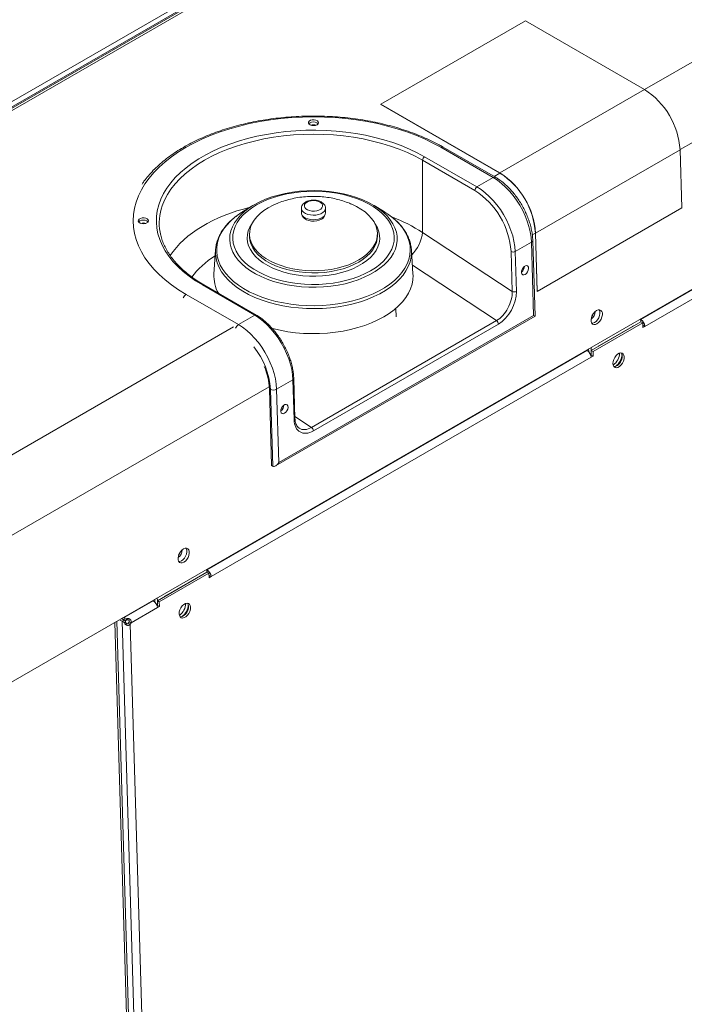
# Model space of a CAD drawing. Units: inches. Extents: x 2 to 236, y 2 to 151.
# Drawn here: x 210 to 218, y 127 to 139 of the extents above; entities that cross this region are included whole.
import ezdxf

# ---------------------------------------------------------------- set-up
doc = ezdxf.new("R2010")
doc.units = ezdxf.units.IN
doc.header["$LTSCALE"] = 7
doc.header["$MEASUREMENT"] = 0

msp = doc.modelspace()

# ---------------------------------------------------------------- linework, layer by layer
at = {"color": 8, "linetype": 'Continuous', "lineweight": 15}
for p, q in [((217.927082, 138.203809), (231.022053, 145.763374)), ((218.370062, 137.454003), (231.465074, 145.013592)), ((213.218548, 139.894273), (204.032641, 134.591362)), ((213.257835, 139.852801), (204.071929, 134.54989)), ((204.079343, 134.537049), (213.265249, 139.83996)), ((213.282749, 139.821487), (204.096843, 134.518576)), ((216.047442, 137.118716), (216.12125, 137.161324)), ((216.52511, 136.388935), (216.564272, 136.411542)), ((216.078334, 135.318893), (215.028659, 136.009618)), ((207.820111, 132.369179), (212.794834, 135.241025)), ((217.7888, 135.252669), (217.774627, 135.245984)), ((217.774655, 135.244503), (217.774627, 135.245984)), ((217.879043, 135.332324), (217.879903, 135.303361)), ((217.36256, 135.008103), (217.348474, 134.998473)), ((217.362588, 135.006622), (217.36256, 135.008103)), ((208.263133, 131.619397), (213.242289, 134.493802)), ((213.562242, 134.12112), (213.768452, 133.985427)), ((212.465256, 132.207011), (212.466117, 132.178054)), ((212.375014, 132.127356), (212.36084, 132.120672)), ((212.360869, 132.11919), (212.36084, 132.120672)), ((211.948774, 131.882791), (211.934687, 131.873161)), ((211.948802, 131.881309), (211.948774, 131.882791)), ((211.601642, 121.948461), (211.316217, 131.551695))]:
    msp.add_line(p, q, dxfattribs=at)
at = {"color": 7, "linetype": 'Continuous', "lineweight": 15}
for p, q in [((208.419732, 129.87959), (231.415434, 143.154726)), ((216.441178, 139.061605), (214.636582, 138.019834)), ((217.925846, 138.204524), (216.441178, 139.061605)), ((217.925846, 138.204524), (216.12125, 137.162753)), ((214.636582, 138.019834), (214.636582, 138.018405)), ((216.12125, 137.162753), (214.636582, 138.019834)), ((216.12125, 137.161324), (214.636582, 138.018405)), ((216.038314, 137.105445), (215.384587, 137.482833)), ((216.065728, 137.108159), (215.412002, 137.485547)), ((218.370104, 137.452649), (216.565508, 136.410878)), ((218.391697, 136.726146), (218.370104, 137.452649)), ((215.155249, 136.419829), (215.155249, 137.320669)), ((215.808975, 136.943281), (215.155249, 137.320669)), ((215.181029, 137.365321), (215.834755, 136.987933)), ((215.834755, 136.987933), (216.038314, 137.105445)), ((213.037632, 136.755347), (212.919467, 136.683815)), ((213.05496, 136.765592), (213.037632, 136.755347)), ((213.643757, 136.72194), (213.643757, 136.66502)), ((213.944174, 136.66502), (213.944174, 136.72194)), ((214.668464, 136.683815), (214.550299, 136.755347)), ((218.391697, 136.726146), (216.587101, 135.684375)), ((212.995344, 136.402465), (212.995344, 136.375713)), ((214.592587, 136.375713), (214.592587, 136.402465)), ((215.155249, 136.419829), (216.274633, 135.683233)), ((216.585865, 135.685039), (216.564272, 136.411542)), ((216.587101, 135.684375), (216.565508, 136.410878)), ((216.311407, 136.181234), (216.514965, 136.298745)), ((216.54215, 135.384087), (216.514965, 136.298745)), ((216.559183, 135.373792), (216.531025, 136.321181)), ((212.571554, 136.200853), (212.552237, 135.900081)), ((212.571554, 136.200853), (212.570893, 136.186768)), ((215.035694, 135.900081), (215.016377, 136.200853)), ((215.016994, 136.18816), (215.016377, 136.200853)), ((216.274633, 135.683233), (216.259863, 136.180186)), ((216.311407, 136.181234), (216.326177, 135.684281)), ((213.060834, 135.386582), (212.407108, 135.763971)), ((213.079062, 135.388387), (212.425336, 135.765775)), ((217.879043, 135.332324), (218.734381, 135.8261)), ((217.930237, 135.247641), (218.750623, 135.72124)), ((212.20355, 135.646459), (212.857276, 135.269071)), ((216.585865, 135.685039), (216.587101, 135.684375)), ((212.857276, 135.269071), (213.060834, 135.386582)), ((213.321419, 133.50466), (216.559174, 135.373777)), ((213.361113, 133.547713), (216.54215, 135.384087)), ((214.825456, 135.365449), (214.822082, 135.470647)), ((217.275956, 135.388353), (217.276382, 135.381846)), ((213.768452, 133.985427), (216.078334, 135.318893)), ((216.1023, 135.2764), (213.792417, 133.942933)), ((217.259076, 134.946865), (217.878198, 135.304277)), ((217.902932, 135.290996), (217.283809, 134.933584)), ((217.774627, 135.245984), (217.36256, 135.008103)), ((217.877996, 135.30416), (217.876957, 135.33913)), ((217.879043, 135.332324), (217.877129, 135.333351)), ((217.878112, 135.304227), (217.877992, 135.304291)), ((217.902932, 135.290996), (217.878198, 135.304277)), ((217.90466, 135.232876), (217.902932, 135.290996)), ((217.903854, 135.25997), (217.905504, 135.260922)), ((217.90466, 135.232876), (217.930237, 135.247641)), ((217.905504, 135.260922), (217.930237, 135.247641)), ((212.465256, 132.207011), (217.208764, 134.94538)), ((212.516451, 132.122329), (217.259959, 134.860698)), ((217.201576, 134.94924), (217.208764, 134.94538)), ((217.228448, 134.964753), (217.229509, 134.929053)), ((217.25533, 134.885585), (217.260803, 134.888745)), ((217.258239, 134.981951), (217.259278, 134.946982)), ((217.283809, 134.933584), (217.259076, 134.946865)), ((217.259076, 134.946865), (217.260803, 134.888745)), ((217.259959, 134.860698), (217.285537, 134.875464)), ((217.285537, 134.875464), (217.260803, 134.888745)), ((217.283809, 134.933584), (217.285537, 134.875464)), ((213.333927, 134.462371), (213.537486, 134.579883)), ((213.552256, 134.082931), (213.537486, 134.579883)), ((213.562934, 134.097848), (213.548164, 134.594801)), ((213.272125, 133.508798), (213.243626, 134.467657)), ((213.284943, 133.500609), (213.256405, 134.460795)), ((213.333927, 134.462371), (213.361113, 133.547713)), ((213.280886, 133.503033), (213.272125, 133.508798)), ((211.845285, 131.82155), (212.464416, 132.178967)), ((212.48915, 132.165686), (211.870019, 131.808269)), ((212.46421, 132.178848), (212.463171, 132.213817)), ((212.465256, 132.207011), (212.463342, 132.208039)), ((212.464326, 132.178915), (212.464206, 132.178979)), ((212.48915, 132.165686), (212.464416, 132.178967)), ((212.490877, 132.107566), (212.48915, 132.165686)), ((212.36084, 132.120672), (211.948774, 131.882791)), ((212.490072, 132.13466), (212.491717, 132.13561)), ((212.490877, 132.107566), (212.516451, 132.122329)), ((212.491717, 132.13561), (212.516451, 132.122329)), ((211.431766, 131.61039), (211.794978, 131.820068)), ((211.787789, 131.823928), (211.794978, 131.820068)), ((211.815723, 131.80374), (211.814661, 131.839441)), ((211.845492, 131.821669), (211.844452, 131.856639)), ((211.870019, 131.808269), (211.845285, 131.82155)), ((211.845285, 131.82155), (211.847013, 131.76343)), ((211.870019, 131.808269), (211.871746, 131.750149)), ((211.517914, 131.545886), (211.846173, 131.735386)), ((211.841544, 131.760273), (211.847013, 131.76343)), ((211.846173, 131.735386), (211.871746, 131.750149)), ((211.871746, 131.750149), (211.847013, 131.76343)), ((211.624655, 121.980611), (211.339782, 131.565299)), ((211.407725, 131.566759), (211.373834, 131.584957)), ((211.432473, 131.581046), (211.398583, 131.599244)), ((211.43263, 131.58133), (211.398914, 131.599435)), ((211.432473, 131.581046), (211.407725, 131.566759)), ((211.695635, 121.879919), (211.407725, 131.566759)), ((211.431766, 131.61039), (211.424578, 131.61425)), ((211.43263, 131.58133), (211.431766, 131.61039)), ((211.44834, 131.566764), (211.439174, 131.547763)), ((211.453197, 131.575578), (211.464751, 131.594181)), ((211.517914, 131.545886), (211.493181, 131.559167)), ((211.483176, 131.54101), (211.507909, 131.527728)), ((211.793579, 121.916269), (211.507909, 131.527728))]:
    msp.add_line(p, q, dxfattribs=at)
at = {"color": 7, "linetype": 'Continuous', "lineweight": 15, "flags": 128}
for points in [[(215.384587, 137.482833), (215.285652, 137.536596), (215.181275, 137.586813), (215.071835, 137.633301), (214.957734, 137.675888), (214.839386, 137.714421), (214.717224, 137.748759), (214.591693, 137.778776), (214.463252, 137.804363), (214.332369, 137.825426), (214.199522, 137.841888), (214.065196, 137.853691), (213.92988, 137.860789), (213.794069, 137.863158), (213.658257, 137.860789), (213.522941, 137.853691), (213.388615, 137.841888), (213.255768, 137.825426), (213.124885, 137.804363), (212.996444, 137.778776), (212.870913, 137.748759), (212.748751, 137.714421), (212.630403, 137.675888), (212.516302, 137.633301), (212.406862, 137.586813), (212.302485, 137.536596), (212.20355, 137.482833), (212.110418, 137.425719), (212.02343, 137.365463), (211.942903, 137.302285), (211.869131, 137.236415), (211.802383, 137.168095), (211.742902, 137.097572), (211.690905, 137.025105), (211.646583, 136.950957), (211.610097, 136.8754), (211.581579, 136.798709), (211.561135, 136.721164), (211.548839, 136.643048), (211.544735, 136.564646), (211.548839, 136.486244), (211.561135, 136.408127), (211.581579, 136.330582), (211.610097, 136.253891), (211.646583, 136.178334), (211.690905, 136.104187), (211.742902, 136.03172), (211.802383, 135.961197), (211.869131, 135.892876), (211.942903, 135.827007), (212.02343, 135.763829), (212.110418, 135.703573), (212.20355, 135.646459)], [(213.839029, 137.764465), (213.852234, 137.775594), (213.857584, 137.788725), (213.854356, 137.802085), (213.842985, 137.813869), (213.825008, 137.822487), (213.802853, 137.826774), (213.779511, 137.826151), (213.758135, 137.820702), (213.741612, 137.811164), (213.732174, 137.798824), (213.731095, 137.785349), (213.738521, 137.772559), (213.753448, 137.762181), (213.773862, 137.755617), (213.797005, 137.753753), (213.819751, 137.756842), (213.839029, 137.764465)], [(212.407108, 135.763971), (212.321095, 135.816915), (212.241134, 135.872932), (212.167555, 135.931792), (212.10066, 135.993252), (212.040723, 136.05706), (211.987991, 136.122953), (211.942681, 136.190662), (211.904978, 136.259908), (211.875038, 136.330406), (211.852984, 136.401866), (211.838906, 136.473995), (211.832862, 136.546497), (211.834877, 136.619073), (211.844943, 136.691426), (211.863019, 136.763258), (211.889029, 136.834273), (211.922868, 136.904181), (211.964396, 136.972693), (212.013442, 137.039529), (212.069806, 137.104413), (212.133254, 137.167079), (212.203528, 137.22727), (212.280337, 137.284738), (212.363366, 137.339247), (212.452275, 137.390573), (212.546697, 137.438504), (212.646245, 137.482845), (212.75051, 137.523413), (212.859063, 137.560042), (212.971458, 137.592579), (213.087233, 137.620893), (213.205913, 137.644867), (213.327009, 137.664401), (213.450025, 137.679417), (213.574455, 137.689852), (213.699787, 137.695663), (213.825506, 137.696826), (213.951097, 137.693337), (214.076042, 137.68521), (214.199828, 137.672478), (214.321947, 137.655194), (214.441897, 137.633429), (214.559185, 137.607272), (214.673329, 137.576831), (214.783859, 137.54223), (214.890323, 137.503612), (214.992281, 137.461136), (215.089316, 137.414975), (215.181029, 137.365321)], [(213.752176, 137.790317), (213.739333, 137.779221), (213.736677, 137.77462)], [(213.85146, 137.77462), (213.848804, 137.779221), (213.835961, 137.790317), (213.816741, 137.797731), (213.794069, 137.800334), (213.771397, 137.797731), (213.752176, 137.790317)], [(216.514965, 136.298745), (216.510277, 136.3616), (216.499915, 136.426776), (216.484002, 136.493489), (216.462731, 136.560939), (216.436357, 136.628313), (216.405197, 136.694803), (216.369625, 136.759607), (216.330071, 136.821948), (216.287008, 136.881076), (216.240955, 136.936279), (216.192466, 136.986894), (216.142123, 137.032313), (216.090532, 137.071988), (216.038314, 137.105445)], [(215.834755, 136.987933), (215.886974, 136.954477), (215.938565, 136.914801), (215.988907, 136.869382), (216.037397, 136.818767), (216.08345, 136.763564), (216.126512, 136.704436), (216.166067, 136.642096), (216.201638, 136.577291), (216.232798, 136.510802), (216.259173, 136.443427), (216.280444, 136.375978), (216.296356, 136.309264), (216.306719, 136.244088), (216.311407, 136.181234)], [(213.081525, 136.76318), (213.020531, 136.724657), (212.965764, 136.683133), (212.917664, 136.638942), (212.876621, 136.59244), (212.842963, 136.544001), (212.816962, 136.494016), (212.798828, 136.442886), (212.788705, 136.391023), (212.786677, 136.338846), (212.792758, 136.286774), (212.806901, 136.235226), (212.828991, 136.184617), (212.85885, 136.135355), (212.896239, 136.087837), (212.940855, 136.042445), (212.99234, 135.999544), (213.050279, 135.95948), (213.114206, 135.922576), (213.183606, 135.889129), (213.257921, 135.859407), (213.336551, 135.83365), (213.418864, 135.812067), (213.504197, 135.794829), (213.591863, 135.782077), (213.681156, 135.773912), (213.771358, 135.770402), (213.861742, 135.771573), (213.95158, 135.777416), (214.040149, 135.787885), (214.126736, 135.802895), (214.210643, 135.822325), (214.291196, 135.846019), (214.367745, 135.873786), (214.439675, 135.905403), (214.506405, 135.940614), (214.5674, 135.979137), (214.622167, 136.020661), (214.670266, 136.064852), (214.71131, 136.111354), (214.744968, 136.159793), (214.770969, 136.209778), (214.789103, 136.260908), (214.799226, 136.312771), (214.801254, 136.364948), (214.795173, 136.41702), (214.78103, 136.468568), (214.75894, 136.519177), (214.729081, 136.568439), (214.691692, 136.615957), (214.647076, 136.661349), (214.595591, 136.70425), (214.537652, 136.744314), (214.473725, 136.781218), (214.404324, 136.814666), (214.33001, 136.844387), (214.25138, 136.870144), (214.169067, 136.891728), (214.083734, 136.908965), (213.996068, 136.921717), (213.906774, 136.929882), (213.816573, 136.933392), (213.726189, 136.932221), (213.636351, 136.926378), (213.547782, 136.915909), (213.461195, 136.900899), (213.377288, 136.881469), (213.296735, 136.857775), (213.220186, 136.830008), (213.148256, 136.798391), (213.081525, 136.76318)], [(214.664027, 136.673227), (214.610035, 136.715888), (214.549138, 136.756049), (214.48233, 136.792947), (214.410135, 136.826291), (214.333118, 136.855822), (214.251881, 136.881307), (214.16706, 136.902548), (214.079319, 136.919378), (213.989345, 136.931666), (213.897842, 136.939315), (213.805526, 136.942266), (213.71312, 136.940495), (213.621346, 136.934016), (213.530923, 136.92288), (213.442559, 136.907175), (213.356945, 136.887022), (213.274751, 136.862581), (213.196621, 136.834041), (213.123166, 136.801627), (213.05496, 136.765592)], [(213.229254, 136.728466), (213.175021, 136.693812), (213.127139, 136.656169), (213.086099, 136.615922), (213.052323, 136.573486), (213.026157, 136.529294), (213.00787, 136.483801), (212.997649, 136.437473), (212.9956, 136.390786), (213.001743, 136.344219), (213.016015, 136.298249), (213.03827, 136.253349), (213.068279, 136.209979), (213.105735, 136.168584), (213.150254, 136.129589), (213.201377, 136.093394), (213.258581, 136.060371), (213.321279, 136.030858), (213.388828, 136.005158), (213.460534, 135.983535), (213.535661, 135.966211), (213.613438, 135.953364), (213.693069, 135.945125), (213.773734, 135.941578), (213.854607, 135.942761), (213.934858, 135.948662), (214.013663, 135.959219), (214.090214, 135.974324), (214.163725, 135.993822), (214.233441, 136.017514), (214.298648, 136.045156), (214.358676, 136.076464), (214.41291, 136.111118), (214.460792, 136.148761), (214.501832, 136.189008), (214.535608, 136.231444), (214.561774, 136.275636), (214.580061, 136.321129), (214.590282, 136.367457), (214.592331, 136.414144), (214.586188, 136.460711), (214.571916, 136.506681), (214.549661, 136.551581), (214.519651, 136.594951), (214.482195, 136.636346), (214.437677, 136.675341), (214.386554, 136.711536), (214.329349, 136.744559), (214.271284, 136.772093)], [(213.318235, 136.772775), (213.289283, 136.759774), (213.229254, 136.728466)], [(213.713532, 136.798143), (213.694814, 136.783893), (213.68345, 136.767257), (213.680282, 136.749468), (213.685545, 136.731845), (213.69885, 136.715695), (213.719208, 136.702216), (213.745112, 136.692408), (213.774638, 136.686998), (213.805598, 136.686387), (213.835695, 136.690621), (213.862697, 136.699386), (213.884602, 136.712031), (213.899785, 136.72762), (213.907119, 136.744994), (213.906061, 136.762867), (213.89669, 136.779912), (213.8797, 136.794866), (213.856352, 136.806619), (213.828376, 136.814299), (213.797849, 136.817338), (213.767033, 136.815509), (213.738215, 136.808948), (213.713532, 136.798143)], [(211.715695, 136.538691), (211.728901, 136.549819), (211.734251, 136.562951), (211.731022, 136.576311), (211.719652, 136.588095), (211.701675, 136.596713), (211.67952, 136.601), (211.656178, 136.600377), (211.634802, 136.594928), (211.618279, 136.58539), (211.608841, 136.57305), (211.607762, 136.559575), (211.615187, 136.546785), (211.630115, 136.536407), (211.650529, 136.529843), (211.673672, 136.527979), (211.696418, 136.531067), (211.715695, 136.538691)], [(213.643757, 136.66502), (213.645343, 136.652453), (213.65437, 136.633005), (213.670922, 136.615283), (213.694108, 136.600243), (213.722676, 136.588695), (213.755089, 136.581261), (213.789597, 136.578343), (213.82434, 136.580098), (213.857446, 136.586431), (213.88713, 136.597001), (213.911791, 136.611237), (213.9301, 136.628373), (213.941071, 136.647485), (213.944174, 136.66502)], [(211.628734, 136.56448), (211.615892, 136.553384), (211.613292, 136.548909)], [(211.728038, 136.548739), (211.725362, 136.553384), (211.712519, 136.56448), (211.693299, 136.571894), (211.670627, 136.574497), (211.647955, 136.571894), (211.628734, 136.56448)], [(216.436337, 135.895146), (216.452472, 135.908087), (216.466217, 135.92641), (216.475714, 135.947641), (216.479681, 135.968912), (216.477582, 135.98735), (216.469701, 136.000466), (216.457102, 136.006487), (216.441487, 136.004602), (216.424964, 135.995063), (216.409765, 135.97916), (216.397943, 135.959041), (216.391094, 135.937422), (216.390144, 135.917223), (216.39522, 135.901173), (216.405638, 135.891439), (216.419989, 135.889335), (216.436337, 135.895146)], [(213.279623, 135.220514), (213.283994, 135.219373), (213.376825, 135.197805), (213.472362, 135.180619), (213.569984, 135.167926), (213.669059, 135.15981), (213.768943, 135.156322), (213.868991, 135.157485), (213.968551, 135.163292), (214.06698, 135.173705), (214.163637, 135.188656), (214.257897, 135.208049), (214.349149, 135.231758), (214.4368, 135.259628), (214.520282, 135.29148), (214.599053, 135.327106), (214.672603, 135.366277), (214.740455, 135.408736), (214.802169, 135.45421), (214.857344, 135.502403), (214.905622, 135.553003), (214.946691, 135.605681), (214.980284, 135.660096), (215.006183, 135.715896), (215.024221, 135.772717), (215.03428, 135.830192), (215.036295, 135.887948), (215.035694, 135.900081)], [(213.537486, 134.579883), (213.532798, 134.642737), (213.522435, 134.707913), (213.506523, 134.774627), (213.485252, 134.842077), (213.458877, 134.909451), (213.427717, 134.97594), (213.392146, 135.040745), (213.352591, 135.103086), (213.309529, 135.162213), (213.263476, 135.217417), (213.214986, 135.268032), (213.164644, 135.31345), (213.113053, 135.353126), (213.060834, 135.386582)], [(217.332167, 135.278649), (217.312093, 135.270491), (217.293445, 135.269738), (217.277734, 135.27645), (217.266232, 135.290085), (217.259871, 135.309537), (217.259167, 135.333231), (217.264176, 135.359248), (217.274493, 135.385478), (217.289282, 135.409798), (217.307345, 135.430237), (217.327218, 135.44514), (217.347292, 135.453298), (217.36594, 135.454051), (217.381651, 135.447339), (217.393153, 135.433704), (217.399514, 135.414252), (217.400218, 135.390558), (217.395208, 135.364541), (217.384891, 135.338311), (217.370102, 135.313991), (217.35204, 135.293552), (217.332167, 135.278649)], [(217.267341, 135.368852), (217.281072, 135.390158), (217.28945, 135.410026)], [(217.359661, 135.454647), (217.362359, 135.450239), (217.36872, 135.430787), (217.369424, 135.407093), (217.364415, 135.381076), (217.354098, 135.354846), (217.339309, 135.330526), (217.321246, 135.310087), (217.301373, 135.295184)], [(212.857276, 135.269071), (212.909495, 135.235614), (212.961085, 135.195939), (213.011428, 135.15052), (213.059917, 135.099905), (213.10597, 135.044702), (213.149033, 134.985574), (213.188588, 134.923233), (213.224159, 134.858429), (213.255319, 134.791939), (213.281693, 134.724565), (213.302964, 134.657115), (213.318877, 134.590402), (213.32924, 134.525226), (213.333927, 134.462371)], [(217.301373, 135.295184), (217.2813, 135.287026), (217.26893, 135.285677)], [(217.905504, 135.260922), (217.90486, 135.266847), (217.903484, 135.272441)], [(217.673116, 134.864955), (217.669544, 134.886766), (217.660515, 134.903492), (217.646758, 134.913778), (217.629389, 134.91679), (217.609815, 134.912285), (217.589622, 134.900628), (217.570445, 134.882762), (217.553838, 134.860136), (217.541147, 134.834582), (217.533399, 134.808171), (217.531223, 134.783042), (217.534794, 134.761231), (217.543824, 134.744505), (217.557581, 134.73422), (217.574949, 134.731207), (217.594523, 134.735712), (217.614717, 134.74737), (217.633894, 134.765235), (217.650501, 134.787861), (217.663192, 134.813415), (217.670939, 134.839826), (217.673116, 134.864955)], [(217.543658, 134.744703), (217.550216, 134.744488), (217.56979, 134.748993), (217.589983, 134.760651), (217.60916, 134.778516), (217.625767, 134.801142), (217.638458, 134.826696), (217.646206, 134.853107), (217.648382, 134.878236)], [(217.648382, 134.878236), (217.644811, 134.900047), (217.635947, 134.916575)], [(213.43349, 134.16164), (213.449625, 134.174581), (213.46337, 134.192904), (213.472867, 134.214134), (213.476834, 134.235405), (213.474735, 134.253844), (213.466854, 134.266959), (213.454255, 134.272981), (213.43864, 134.271095), (213.422117, 134.261557), (213.406918, 134.245654), (213.395096, 134.225534), (213.388247, 134.203915), (213.387297, 134.183717), (213.392373, 134.167667), (213.402791, 134.157932), (213.417142, 134.155829), (213.43349, 134.16164)], [(212.17618, 132.302161), (212.156106, 132.294003), (212.137458, 132.29325), (212.121747, 132.299962), (212.110245, 132.313597), (212.103884, 132.333049), (212.10318, 132.356743), (212.108189, 132.38276), (212.118507, 132.40899), (212.133295, 132.43331), (212.151358, 132.453749), (212.171231, 132.468652), (212.191305, 132.47681), (212.209953, 132.477564), (212.225664, 132.470851), (212.237166, 132.457216), (212.243527, 132.437764), (212.244231, 132.41407), (212.239222, 132.388054), (212.228904, 132.361823), (212.214116, 132.337503), (212.196053, 132.317064), (212.17618, 132.302161)], [(212.111354, 132.392364), (212.125085, 132.41367), (212.133463, 132.433538)], [(212.203674, 132.478159), (212.206372, 132.473751), (212.212733, 132.454299), (212.213437, 132.430605), (212.208428, 132.404588), (212.198111, 132.378358), (212.183322, 132.354038), (212.165259, 132.333599), (212.145386, 132.318696)], [(212.145386, 132.318696), (212.125313, 132.310538), (212.112943, 132.309189)], [(212.491717, 132.13561), (212.491074, 132.141535), (212.489702, 132.147113)], [(212.259329, 131.739643), (212.255758, 131.761454), (212.246728, 131.77818), (212.232972, 131.788465), (212.215603, 131.791478), (212.196029, 131.786973), (212.175836, 131.775315), (212.156659, 131.75745), (212.140052, 131.734824), (212.127361, 131.70927), (212.119613, 131.682859), (212.117437, 131.65773), (212.121008, 131.635919), (212.130038, 131.619193), (212.143794, 131.608907), (212.161163, 131.605895), (212.180737, 131.6104), (212.200931, 131.622057), (212.220107, 131.639923), (212.236714, 131.662549), (212.249406, 131.688103), (212.257153, 131.714514), (212.259329, 131.739643)], [(212.234596, 131.752924), (212.231024, 131.774735), (212.222161, 131.791263)], [(212.129872, 131.619391), (212.136429, 131.619176), (212.156003, 131.623681), (212.176197, 131.635338), (212.195374, 131.653204), (212.211981, 131.67583), (212.224672, 131.701384), (212.23242, 131.727795), (212.234596, 131.752924)]]:
    msp.add_lwpolyline(points, dxfattribs=at)
at = {"color": 8, "linetype": 'Continuous', "lineweight": 15, "flags": 128}
for points in [[(215.155249, 137.320669), (215.063309, 137.37038), (214.965934, 137.416513), (214.863541, 137.458871), (214.756569, 137.497272), (214.645474, 137.531552), (214.530734, 137.561564), (214.412839, 137.587179), (214.292295, 137.608289), (214.169617, 137.624802), (214.045331, 137.636648), (213.91997, 137.643776), (213.794069, 137.646155), (213.668167, 137.643776), (213.542806, 137.636648), (213.41852, 137.624802), (213.295842, 137.608289), (213.175298, 137.587179), (213.057403, 137.561564), (212.942663, 137.531552), (212.831569, 137.497272), (212.724596, 137.458871), (212.622203, 137.416513), (212.524828, 137.37038), (212.432888, 137.320669), (212.346777, 137.267593), (212.266863, 137.21138), (212.19349, 137.152269), (212.12697, 137.090515), (212.067588, 137.026382), (212.0156, 136.960144), (211.971228, 136.892085), (211.934661, 136.822496), (211.906057, 136.751676), (211.893764, 136.712309)], [(213.037632, 136.755347), (212.992539, 136.726218), (212.93639, 136.683813), (212.886952, 136.638709), (212.844613, 136.59126), (212.809704, 136.541836), (212.782499, 136.490824), (212.763209, 136.438624), (212.751986, 136.385644), (212.748919, 136.332299), (212.75403, 136.279006), (212.76728, 136.226183), (212.788565, 136.174242), (212.817719, 136.12359), (212.854513, 136.074624), (212.89866, 136.027727), (212.949814, 135.983266), (213.007575, 135.941589), (213.07149, 135.903021), (213.141059, 135.867866), (213.215738, 135.836398), (213.294943, 135.808863), (213.378053, 135.785477), (213.464418, 135.766423), (213.553363, 135.751849), (213.64419, 135.741871), (213.73619, 135.736566), (213.828642, 135.735976), (213.920822, 135.740105), (214.01201, 135.74892), (214.101491, 135.762354), (214.188565, 135.780301), (214.272551, 135.80262), (214.352792, 135.829136), (214.428659, 135.859643), (214.499558, 135.893901), (214.564936, 135.931643), (214.624279, 135.972572), (214.677124, 136.016369), (214.723057, 136.062691), (214.761719, 136.111175), (214.792807, 136.161442), (214.816077, 136.213099), (214.831349, 136.26574), (214.838501, 136.318955), (214.837478, 136.372326), (214.828288, 136.425436), (214.811004, 136.47787), (214.785759, 136.529216), (214.752753, 136.579074), (214.712243, 136.627053), (214.664546, 136.672776), (214.664027, 136.673227)], [(213.643759, 136.722352), (213.645343, 136.709372), (213.65437, 136.689925), (213.670922, 136.672203), (213.694108, 136.657163), (213.722676, 136.645615), (213.755089, 136.638181), (213.789597, 136.635263), (213.82434, 136.637018), (213.857446, 136.643351), (213.88713, 136.65392), (213.911791, 136.668157), (213.9301, 136.685293), (213.941071, 136.704405), (213.944173, 136.72215)], [(212.919467, 136.683815), (212.8727, 136.653813), (212.812028, 136.608961), (212.75789, 136.561404), (212.710647, 136.511457), (212.670613, 136.459454), (212.638055, 136.40574), (212.613189, 136.350673), (212.596182, 136.294619), (212.587145, 136.237951), (212.586139, 136.181047), (212.593172, 136.124284), (212.608195, 136.068042), (212.63111, 136.012693), (212.661763, 135.958607), (212.699951, 135.906143), (212.745419, 135.855651), (212.797866, 135.807466), (212.856941, 135.761909), (212.922251, 135.719284), (212.993363, 135.679874), (213.069803, 135.64394), (213.151062, 135.611724), (213.2366, 135.583438), (213.325846, 135.559271), (213.418208, 135.539384), (213.513071, 135.523909), (213.609802, 135.512949), (213.70776, 135.506577), (213.806291, 135.504836), (213.90474, 135.507737), (214.002452, 135.515261), (214.098776, 135.527358), (214.193072, 135.543946), (214.284712, 135.564917), (214.373086, 135.59013), (214.457606, 135.619417), (214.53771, 135.652584), (214.612864, 135.68941), (214.682569, 135.72965), (214.74636, 135.773035), (214.803813, 135.819278), (214.854545, 135.868071), (214.89822, 135.919088), (214.934546, 135.97199), (214.963282, 136.026426), (214.984236, 136.082033), (214.997269, 136.138441), (215.002294, 136.195274), (214.999278, 136.252155), (214.988241, 136.308705), (214.969256, 136.364547), (214.94245, 136.41931), (214.908001, 136.472629), (214.866138, 136.52415), (214.81714, 136.57353), (214.798479, 136.590146)], [(213.653215, 136.634736), (213.654919, 136.627612), (213.665057, 136.60883), (213.682687, 136.591994), (213.706785, 136.578083), (213.735948, 136.567905), (213.768484, 136.562052), (213.802501, 136.560864), (213.836021, 136.56441), (213.867097, 136.572485), (213.893924, 136.584617), (213.914941, 136.600104), (213.928927, 136.618044), (213.934716, 136.634736)], [(213.028276, 136.533494), (213.027229, 136.532015), (212.999973, 136.487049), (212.980608, 136.440739), (212.969327, 136.393546), (212.966241, 136.34594), (212.971382, 136.298392), (212.984698, 136.251377), (213.006056, 136.20536), (213.035246, 136.1608), (213.071975, 136.118139), (213.115881, 136.077801), (213.166525, 136.040187), (213.223405, 136.005671), (213.285956, 135.974596), (213.353555, 135.947271), (213.425532, 135.923967), (213.50117, 135.904917), (213.579718, 135.890308), (213.660395, 135.880287), (213.7424, 135.874953), (213.824917, 135.874359), (213.907127, 135.878511), (213.988212, 135.887368), (214.067367, 135.900841), (214.143804, 135.918798), (214.216764, 135.941058), (214.285523, 135.967402), (214.349396, 135.997567), (214.407749, 136.031254), (214.460002, 136.068127), (214.505636, 136.10782), (214.544197, 136.14994), (214.575301, 136.194066), (214.59864, 136.239761), (214.613983, 136.28657), (214.621175, 136.334029), (214.620146, 136.381665), (214.610907, 136.429005), (214.593548, 136.475579), (214.568242, 136.520924), (214.559654, 136.533494)], [(213.011615, 136.283121), (213.016015, 136.271497), (213.03827, 136.226597), (213.068279, 136.183227), (213.105735, 136.141832), (213.150254, 136.102837), (213.201377, 136.066642), (213.258581, 136.033619), (213.321279, 136.004106), (213.388828, 135.978406), (213.460534, 135.956783), (213.535661, 135.939459), (213.613438, 135.926612), (213.693069, 135.918372), (213.773734, 135.914826), (213.854607, 135.916009), (213.934858, 135.92191), (214.013663, 135.932466), (214.090214, 135.947572), (214.163725, 135.96707), (214.233441, 135.990762), (214.298648, 136.018404), (214.358676, 136.049712), (214.41291, 136.084366), (214.460792, 136.122009), (214.501832, 136.162255), (214.535608, 136.204692), (214.561774, 136.248884), (214.580061, 136.294377), (214.590282, 136.340705), (214.592587, 136.375713)], [(212.570893, 136.186768), (212.571287, 136.153083), (212.578406, 136.095623), (212.593614, 136.038689), (212.61681, 135.98266), (212.647841, 135.927908), (212.686498, 135.874799), (212.732525, 135.823686), (212.785617, 135.774909), (212.845418, 135.728792), (212.911532, 135.685642), (212.983518, 135.645747), (213.060898, 135.609372), (213.143157, 135.576759), (213.229746, 135.548125), (213.32009, 135.523661), (213.413587, 135.50353), (213.509616, 135.487864), (213.607538, 135.47677), (213.7067, 135.47032), (213.806442, 135.468558), (213.906102, 135.471494), (214.005015, 135.479111), (214.102524, 135.491356), (214.19798, 135.508149), (214.290746, 135.529377), (214.380207, 135.5549), (214.465767, 135.584547), (214.546856, 135.618122), (214.622934, 135.655401), (214.693496, 135.696135), (214.758071, 135.740054), (214.816231, 135.786866), (214.867587, 135.836258), (214.911799, 135.887903), (214.948572, 135.941456), (214.977661, 135.996561), (214.998873, 136.052852), (215.012066, 136.109954), (215.017153, 136.167486), (215.016994, 136.18816)]]:
    msp.add_lwpolyline(points, dxfattribs=at)
at = {"color": 7, "linetype": 'Continuous', "lineweight": 15}
for centre, radius, start, end in [((217.404183, 137.389105), 0.968009, 3.7638578, 57.3909847), ((213.794069, 137.669616), 0.095242, 69.804787, 110.195213), ((215.21122, 137.318122), 0.056029, 122.6054783, 177.3945215), ((215.599587, 136.347334), 0.968009, 3.7638578, 57.3909847), ((215.601039, 136.348175), 0.965314, 3.7638578, 57.3909847), ((215.864947, 136.940734), 0.056029, 122.6054783, 177.3945215), ((215.279527, 136.115693), 0.982454, 3.7638578, 57.3909847), ((212.521532, 136.534941), 0.652343, 164.2230476, 193.6361351), ((214.173222, 135.859341), 0.961781, 49.4505596, 59.0077655), ((211.670624, 136.443746), 0.095275, 69.8321104, 110.0988593), ((213.270043, 136.376262), 0.2747, 180.1145638, 199.8198226), ((216.284583, 136.232453), 0.057818, 244.6881314, 297.6414636), ((216.333424, 136.002356), 0.094889, 306.4628253, 357.0689135), ((212.997282, 135.876464), 0.445672, 176.9623129, 208.951895), ((216.299353, 135.735501), 0.057818, 244.6881314, 297.6414636), ((216.045562, 135.272405), 0.056878, 4.0272001, 54.8179598), ((217.823017, 135.240637), 0.107449, 3.7375333, 58.5726229), ((217.152738, 134.853694), 0.107449, 3.7375333, 58.5726229), ((217.423511, 134.919931), 0.190939, 305.3259287, 358.2058101), ((217.454898, 134.903078), 0.190292, 304.7628131, 358.7689257), ((212.422323, 134.426492), 0.822334, 2.8693748, 22.7700301), ((213.293584, 134.539406), 0.086959, 244.6881314, 297.6414636), ((213.330578, 134.26885), 0.094889, 306.4628251, 357.0689137), ((213.73568, 133.938939), 0.056878, 4.0272001, 54.8179598), ((213.310086, 133.5473), 0.05303, 236.5896525, 241.6984271), ((212.40923, 132.115325), 0.107449, 3.7375333, 58.5726229), ((211.738952, 131.728382), 0.107449, 3.7375333, 58.5726229), ((212.009725, 131.794619), 0.190939, 305.3259287, 358.2058101), ((212.041112, 131.777765), 0.190292, 304.7628126, 358.7689262), ((211.43634, 131.578652), 0.060088, 321.210594, 341.078518), ((211.461074, 131.565371), 0.060088, 321.210594, 341.078518)]:
    msp.add_arc(centre, radius, start, end, dxfattribs=at)
at = {"color": 8, "linetype": 'Continuous', "lineweight": 15}
for centre, radius, start, end in [((215.400501, 137.461908), 0.026288, 64.042407, 127.2535111), ((216.054376, 137.083022), 0.027582, 65.7083846, 125.6162269), ((214.687372, 136.473385), 0.470932, 314.9820404, 353.4700365), ((216.504559, 136.323161), 0.026541, 293.0841243, 355.6998934), ((212.417787, 135.749063), 0.018338, 65.692881, 125.6175775), ((212.249224, 135.575281), 0.084572, 122.6878969, 161.3906868), ((213.071514, 135.371674), 0.018339, 65.7082925, 125.6162349), ((217.19145, 135.436125), 0.120233, 304.5052998, 359.026439), ((212.903019, 135.197799), 0.084688, 122.6932532, 162.2577813), ((212.294244, 134.392509), 0.964582, 4.0595862, 38.3978948), ((213.530567, 134.596117), 0.017647, 293.084127, 355.6998663), ((213.545339, 134.099163), 0.017644, 293.0811889, 355.7285054), ((212.035463, 132.459637), 0.120233, 304.5052998, 359.026439)]:
    msp.add_arc(centre, radius, start, end, dxfattribs=at)
for centre, major_axis, ratio, start_param, end_param in [((213.794069, 135.634036), (1.923929, -0.105165), 0.610401814, 2.027669279, 2.795868103), ((213.794069, 135.634036), (1.923929, -0.105165), 0.610401814, 0.818751362, 1.075005274), ((213.779682, 135.404764), (1.632018, -0.106364), 0.616041154, 2.44768135, 2.777869982), ((213.758511, 134.230707), (0.13374, 0.260404), 0.604108718, 3.076464345, 3.894339358)]:
    msp.add_ellipse(centre, major_axis=major_axis, ratio=ratio, start_param=start_param, end_param=end_param, dxfattribs=at)
at = {"color": 7, "linetype": 'Continuous', "lineweight": 15}
for centre, major_axis, ratio, start_param, end_param in [((216.068393, 135.564174), (0.13374, 0.260404), 0.604108718, 3.894339358, 5.465135685), ((216.094158, 135.550339), (0.154194, 0.290703), 0.597038821, 3.903048195, 5.473844521), ((216.503401, 135.404894), (0.05578, -0.031111), 0.015180471, 6.274117295, 7.094503307), ((213.784275, 134.216873), (0.154194, 0.290703), 0.597038821, 2.332251868, 3.903048195), ((213.322363, 133.56852), (0.03777, 0.067719), 0.567172296, 3.150660666, 4.721456993)]:
    msp.add_ellipse(centre, major_axis=major_axis, ratio=ratio, start_param=start_param, end_param=end_param, dxfattribs=at)
for points, knots in [([(215.412002, 137.485547), (215.395613, 137.494839), (215.348154, 137.521747), (215.265829, 137.563845), (215.163763, 137.610632), (215.057347, 137.653905), (214.947006, 137.693591), (214.833068, 137.729562), (214.715896, 137.761719), (214.595855, 137.789969), (214.473321, 137.814231), (214.348675, 137.834435), (214.222306, 137.850523), (214.094607, 137.86245), (213.965975, 137.87018), (213.836809, 137.873692), (213.707512, 137.872975), (213.578485, 137.868032), (213.450131, 137.858877), (213.322847, 137.845536), (213.19703, 137.82805), (213.07307, 137.806467), (212.951352, 137.78085), (212.832255, 137.751272), (212.716149, 137.717817), (212.603396, 137.680581), (212.494348, 137.639667), (212.389347, 137.595193), (212.288723, 137.547281), (212.192798, 137.496067), (212.101877, 137.441695), (212.016262, 137.384318), (211.936228, 137.324106), (211.862083, 137.261229), (211.793964, 137.195914), (211.732568, 137.128245), (211.685803, 137.07049), (211.662146, 137.034658), (211.654293, 137.022765)], [0, 0, 0, 0, 0.0150780966, 0.0436630063, 0.0722426783, 0.1008147998, 0.1293782276, 0.1579325851, 0.1864780419, 0.2150151483, 0.2435447137, 0.2720677196, 0.3005852595, 0.3290984972, 0.3576086406, 0.3861169242, 0.414624599, 0.4431328551, 0.4716426107, 0.5001551379, 0.5286717088, 0.5571935873, 0.5857220176, 0.6142582029, 0.6428032744, 0.6713582422, 0.6999239252, 0.7285008503, 0.7570891121, 0.7856881819, 0.8142966563, 0.8429119376, 0.8715290734, 0.9001400997, 0.9287355292, 0.9573031026, 0.9858279257, 1, 1, 1, 1]), ([(216.531025, 136.321181), (216.530555, 136.331859), (216.529202, 136.362631), (216.522821, 136.415121), (216.510299, 136.478595), (216.492658, 136.542821), (216.470223, 136.607093), (216.443236, 136.670769), (216.412002, 136.733197), (216.376852, 136.793741), (216.338149, 136.851778), (216.296282, 136.906706), (216.251661, 136.957942), (216.204712, 137.004979), (216.15586, 137.047175), (216.109335, 137.08175), (216.079007, 137.100117), (216.065728, 137.108159)], [0, 0, 0, 0, 0.03725775, 0.107380429, 0.177399965, 0.247303558, 0.317095662, 0.386799024, 0.456445246, 0.526070017, 0.595710443, 0.665392923, 0.735156578, 0.805040091, 0.875079373, 0.945302352, 1, 1, 1, 1]), ([(214.270246, 136.771781), (214.26119, 136.775886), (214.225853, 136.791901), (214.161577, 136.814021), (214.07761, 136.83794), (213.991031, 136.855485), (213.902127, 136.866889), (213.810938, 136.871665), (213.717673, 136.869433), (213.622723, 136.859675), (213.53042, 136.842747), (213.442201, 136.819056), (213.372786, 136.795979), (213.332879, 136.778351), (213.319843, 136.772593)], [0, 0, 0, 0, 0.030512422, 0.119065793, 0.208255901, 0.298418448, 0.389925888, 0.483156649, 0.578443075, 0.676001522, 0.775862474, 0.866120088, 0.95626936, 1, 1, 1, 1]), ([(213.695304, 136.799948), (213.690675, 136.797055), (213.678474, 136.789431), (213.662526, 136.774275), (213.650069, 136.754203), (213.643782, 136.736317), (213.644472, 136.725665), (213.644681, 136.722441)], [0, 0, 0, 0, 0.1593840446, 0.4200522923, 0.6644292416, 0.8984584434, 1, 1, 1, 1]), ([(213.943515, 136.722273), (213.943714, 136.723945), (213.944823, 136.73329), (213.939508, 136.750139), (213.928374, 136.770554), (213.9111, 136.788287), (213.888601, 136.803211), (213.861071, 136.814721), (213.829899, 136.82207), (213.796889, 136.824827), (213.763677, 136.822894), (213.731747, 136.816219), (213.709285, 136.807665), (213.697918, 136.801391), (213.695304, 136.799948)], [0, 0, 0, 0, 0.018751541, 0.104762764, 0.189364814, 0.277128712, 0.370736659, 0.46915828, 0.568906915, 0.668350887, 0.767809788, 0.867971169, 0.969635144, 1, 1, 1, 1]), ([(212.939821, 136.695848), (212.927992, 136.688847), (212.893758, 136.668584), (212.841097, 136.632624), (212.784003, 136.587173), (212.733009, 136.53897), (212.688414, 136.488367), (212.650567, 136.435681), (212.619786, 136.3813), (212.596138, 136.325646), (212.580267, 136.269147), (212.572027, 136.222298), (212.571812, 136.194397), (212.571744, 136.185553)], [0, 0, 0, 0, 0.05348709, 0.154808593, 0.256183047, 0.35746947, 0.458531629, 0.559193206, 0.659259159, 0.758560659, 0.857015536, 0.954680004, 1, 1, 1, 1]), ([(215.016148, 136.187064), (215.016072, 136.195514), (215.015825, 136.222854), (215.007696, 136.268853), (214.992134, 136.324555), (214.969103, 136.379267), (214.939171, 136.432717), (214.902501, 136.484712), (214.85857, 136.534597), (214.82455, 136.568991), (214.803584, 136.585856), (214.801316, 136.58768)], [0, 0, 0, 0, 0.0582267158, 0.188401276, 0.3187777125, 0.4498044546, 0.5817796832, 0.7148105169, 0.8488287431, 0.9836487168, 1, 1, 1, 1]), ([(212.425336, 135.765775), (212.410982, 135.774223), (212.36931, 135.798749), (212.304351, 135.841462), (212.232547, 135.894581), (212.166693, 135.950047), (212.10693, 136.007589), (212.053489, 136.067001), (212.006516, 136.128057), (211.966237, 136.190551), (211.932499, 136.254262), (211.906466, 136.319046), (211.891465, 136.36334), (211.887163, 136.386063), (211.887024, 136.386793)], [0, 0, 0, 0, 0.049600791, 0.144004511, 0.238402315, 0.332802206, 0.427227298, 0.52171091, 0.616297121, 0.71104059, 0.806003592, 0.901248553, 0.996824815, 1, 1, 1, 1]), ([(213.548164, 134.594801), (213.547703, 134.605329), (213.546371, 134.635755), (213.540106, 134.687802), (213.527772, 134.750927), (213.510366, 134.814935), (213.488193, 134.87911), (213.461485, 134.942798), (213.430542, 135.005335), (213.395693, 135.066073), (213.357304, 135.124375), (213.315772, 135.179631), (213.271517, 135.231247), (213.224984, 135.278713), (213.176618, 135.321375), (213.127828, 135.358596), (213.095019, 135.378639), (213.079062, 135.388387)], [0, 0, 0, 0, 0.0366384814, 0.1058844261, 0.1750667869, 0.2441700926, 0.3131985781, 0.3821674633, 0.4510972586, 0.5200108996, 0.5889324508, 0.6578787782, 0.7268745065, 0.7959444497, 0.8651120212, 0.9343964394, 1, 1, 1, 1]), ([(213.614114, 133.977229), (213.61271, 133.977979), (213.604982, 133.982105), (213.593742, 133.994715), (213.579999, 134.015918), (213.569868, 134.04329), (213.564334, 134.071523), (213.563312, 134.090734), (213.562934, 134.097848)], [0, 0, 0, 0, 0.046768327, 0.257491451, 0.457581409, 0.670666195, 0.878029233, 1, 1, 1, 1]), ([(211.464751, 131.594181), (211.45944, 131.597714), (211.448818, 131.604779), (211.43745, 131.60852), (211.431766, 131.61039)], [0, 0, 0, 0, 0.499999969, 1, 1, 1, 1]), ([(211.439174, 131.547763), (211.438896, 131.544989), (211.438332, 131.539363), (211.442462, 131.530374), (211.449894, 131.522468), (211.460385, 131.51662), (211.472882, 131.513817), (211.485927, 131.514744), (211.498256, 131.519169), (211.504704, 131.524886), (211.507909, 131.527728)], [0, 0, 0, 0, 0.102810263, 0.208523882, 0.32265853, 0.447386821, 0.581544033, 0.721598005, 0.861603229, 1, 1, 1, 1]), ([(211.44834, 131.566764), (211.448443, 131.561145), (211.448594, 131.55288), (211.453684, 131.542576), (211.458842, 131.536599), (211.464316, 131.533524), (211.468852, 131.532693), (211.472173, 131.532873), (211.475342, 131.533828), (211.479402, 131.536126), (211.481645, 131.539029), (211.483176, 131.54101)], [0, 0, 0, 0, 0.296705585, 0.436388015, 0.564121981, 0.679092999, 0.732975211, 0.785343282, 0.83709274, 0.888870744, 1, 1, 1, 1]), ([(211.493181, 131.559167), (211.494036, 131.561508), (211.4953, 131.564965), (211.495099, 131.569661), (211.494232, 131.572901), (211.492626, 131.575839), (211.489528, 131.57928), (211.484041, 131.582331), (211.476284, 131.583591), (211.464937, 131.582539), (211.457948, 131.578395), (211.453197, 131.575578)], [0, 0, 0, 0, 0.110242286, 0.162762748, 0.214643847, 0.267000074, 0.320896243, 0.435869643, 0.563606242, 0.703291468, 1, 1, 1, 1]), ([(211.517914, 131.545886), (211.518622, 131.550117), (211.520057, 131.558698), (211.5173, 131.571617), (211.511155, 131.583277), (211.502159, 131.592432), (211.491656, 131.598258), (211.481054, 131.600412), (211.471317, 131.599224), (211.466919, 131.595847), (211.464751, 131.594181)], [0, 0, 0, 0, 0.137241748, 0.278398444, 0.418453581, 0.552611786, 0.677340937, 0.791476376, 0.8971905, 1, 1, 1, 1])]:
    msp.add_open_spline(points, degree=3, knots=knots, dxfattribs=at)
for points in [[(211.407725, 131.566759), (211.412375, 131.563013), (211.421675, 131.55552), (211.433341, 131.550349), (211.439174, 131.547763)], [(211.432473, 131.581046), (211.434822, 131.578375), (211.43952, 131.573034), (211.4454, 131.568854), (211.44834, 131.566764)], [(211.453197, 131.575578), (211.449862, 131.576952), (211.443193, 131.579701), (211.436151, 131.580787), (211.43263, 131.58133)]]:
    msp.add_open_spline(points, degree=3, dxfattribs=at)

doc.saveas('drawing.dxf')
